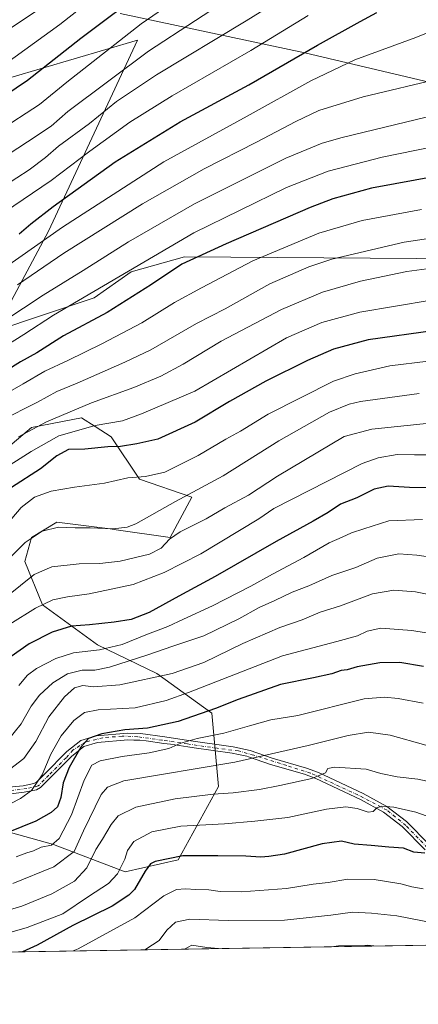
# Model space of a CAD drawing. Units: metres. Extents: x 610077 to 613503, y 4777904 to 4780273.
# Drawn here: x 611421 to 611584, y 4777904 to 4778305 of the extents above; entities that cross this region are included whole.
import ezdxf

# ---------------------------------------------------------------- set-up
doc = ezdxf.new("R2010")
doc.units = ezdxf.units.M
doc.header["$MEASUREMENT"] = 0
doc.linetypes.add('DGN Style 4', pattern=[2.638475, 1.318413, -0.659207, 0.001648, -0.659207])
for name, color, linetype, lineweight in [('Arbolado forestal CxS', 92, 'Continuous', 0), ('Camino Cxs', 7, 'Continuous', 0), ('Camino eje', 30, 'DGN Style 4', 13), ('Comarca CxS', 21, 'Continuous', 0), ('Comunidad Autónoma CxS', 142, 'Continuous', 0), ('Curva de nivel maestra', 30, 'Continuous', 30), ('Curva de nivel normal', 30, 'Continuous', 0), ('Entidad de ámbito territorial CxS', 92, 'Continuous', 0), ('Municipio CxS', 4, 'Continuous', 0), ('Provincia CxS', 1, 'Continuous', 0)]:
    doc.layers.add(name, color=color, linetype=linetype, lineweight=lineweight)

# ---------------------------------------------------------------- blocks, each defined once
blk = doc.blocks.new('*U8')
at = {"layer": 'Arbolado forestal CxS', "color": 92, "linetype": 'Continuous', "lineweight": 0}
blk.add_polyline3d([(611400.7119, 4778118.1283, 484.4845), (611425.5751, 4778138.8841, 487.0494), (611446.0347, 4778142.8211, 483.8929), (611451.5765, 4778139.2381, 480.9512), (611458.1175, 4778135.0093, 477.9705), (611469.6375, 4778117.7295, 470.6122), (611491.1017, 4778110.4627, 465.4851), (611482.2313, 4778094.0017, 460.9153), (611460.1011, 4778097.1775, 465.2617), (611457.6933, 4778097.4765, 465.205), (611435.9037, 4778100.1853, 466.5158), (611425.5755, 4778094.0019, 466.2594), (611422.7891, 4778084.1473, 463.8412), (611430.0249, 4778066.4727, 456.2963), (611452.4867, 4778050.2673, 447.3349), (611476.7913, 4778038.5273, 437.5026), (611499.2537, 4778022.3211, 426.0301), (611501.9045, 4777992.4259, 412.4088), (611485.4849, 4777962.4865, 400.3577), (611463.8723, 4777957.5775, 405.0451), (611434.5757, 4777968.8005, 421.0106), (611404.1929, 4777977.1557, 429.6438)], dxfattribs=at)
blk = doc.blocks.new('*U10')
at = {"layer": 'Arbolado forestal CxS', "color": 92, "linetype": 'Continuous', "lineweight": 0}
for points in [[(611738.8916, 4777930.183, 386.1987), (611289.2053, 4777922.8091, 405.153)], [(611404.1929, 4777977.1557, 429.6438), (611434.5757, 4777968.8005, 421.0106), (611463.8723, 4777957.5775, 405.0451), (611485.4849, 4777962.4865, 400.3577), (611501.9045, 4777992.4259, 412.4088), (611499.2537, 4778022.3211, 426.0301), (611476.7913, 4778038.5273, 437.5026), (611452.4867, 4778050.2673, 447.3349), (611430.0249, 4778066.4727, 456.2963), (611422.7891, 4778084.1473, 463.8412), (611425.5755, 4778094.0019, 466.2594), (611435.9037, 4778100.1853, 466.5158), (611457.6933, 4778097.4765, 465.205), (611460.1011, 4778097.1775, 465.2617), (611482.2313, 4778094.0017, 460.9153), (611491.1017, 4778110.4627, 465.4851), (611469.6375, 4778117.7295, 470.6122), (611458.1175, 4778135.0093, 477.9705), (611451.5765, 4778139.2381, 480.9512), (611446.0347, 4778142.8211, 483.8929), (611425.5751, 4778138.8841, 487.0494), (611400.7119, 4778118.1283, 484.4845)], [(610951.9919, 4778315.3307, 525.0413), (610989.7303, 4778258.9969, 511.6333), (611025.2835, 4778226.2873, 507.0101), (611057.9929, 4778202.1105, 503.6281), (611087.3919, 4778189.9687, 505.6823), (611113.5863, 4778186.8255, 508.5883), (611089.4389, 4778103.0775, 475.6954), (611142.9557, 4778095.9417, 481.6709), (611169.1193, 4778095.3469, 485.7981), (611187.3661, 4778097.8033, 488.1056), (611230.9609, 4778103.6715, 492.9305), (611273.1757, 4778107.5735, 496.5337), (611310.0465, 4778117.9429, 502.1814), (611372.9877, 4778151.3283, 509.578), (611397.3473, 4778169.8081, 511.2038), (611409.9681, 4778177.9859, 510.6918), (611451.1319, 4778191.7699, 505.3282), (611466.1997, 4778202.4047, 504.7595), (611488.0659, 4778208.4475, 502.5707), (611620.7861, 4778207.6073, 486.9535)], [(611588.5133, 4778279.6301, 515.7235), (611537.2539, 4778291.7933, 526.4147), (611461.7015, 4778307.7931, 551.1309)]]:
    blk.add_polyline3d(points, dxfattribs=at)

msp = doc.modelspace()

# ---------------------------------------------------------------- linework, layer by layer
at = {"layer": 'Arbolado forestal CxS', "color": 92, "linetype": 'Continuous', "lineweight": 0, "extrusion": (0.041815, 0.000685688, 0.999125), "elevation": 29241.9124, "flags": 128}
msp.add_lwpolyline([(4767257.8489, -689267.7789), (4767257.8489, -688925.6401)], dxfattribs=at)
at = {"layer": 'Arbolado forestal CxS', "color": 92, "linetype": 'Continuous', "lineweight": 0}
for points in [[(611461.7015, 4778307.7931, 551.1309), (611537.2539, 4778291.7933, 526.4147), (611588.5133, 4778279.6301, 515.7235)], [(611588.5133, 4778279.6301, 515.7235), (611537.2539, 4778291.7933, 526.4147), (611461.7015, 4778307.7931, 551.1309)], [(611588.5133, 4778279.6301, 515.7235), (611537.2539, 4778291.7933, 526.4147), (611461.7015, 4778307.7931, 551.1309)], [(611620.7861, 4778207.6073, 486.9535), (611488.0659, 4778208.4475, 502.5707), (611466.1997, 4778202.4047, 504.7595), (611451.1319, 4778191.7699, 505.3282), (611409.9681, 4778177.9859, 510.6918), (611414.1061, 4778184.5417, 512.6685), (611432.5391, 4778219.0303, 522.5024), (611468.8117, 4778296.9273, 544.5375), (611403.9969, 4778277.8995, 555.9755), (611313.0187, 4778252.9249, 558.9026), (611266.0427, 4778265.4127, 562.761), (611227.0195, 4778275.1685, 560.7548), (611211.3367, 4778279.0893, 560.4009), (611179.2267, 4778289.7927, 559.193), (611162.5771, 4778298.1175, 559.8126), (611150.0899, 4778294.5497, 555.6583), (611141.4899, 4778295.7225, 554.1747), (611139.2119, 4778282.3785, 548.5124), (611131.8939, 4778267.7425, 542.258), (611123.6613, 4778253.1063, 536.2504), (611117.2581, 4778240.7571, 530.5166)], [(611227.0195, 4778275.1685, 560.7548), (611266.0427, 4778265.4127, 562.761), (611313.0187, 4778252.9249, 558.9026), (611403.9969, 4778277.8995, 555.9755), (611468.8117, 4778296.9273, 544.5375), (611432.5391, 4778219.0303, 522.5024), (611414.1061, 4778184.5417, 512.6685), (611409.9681, 4778177.9859, 510.6918)], [(611227.0195, 4778275.1685, 560.7548), (611266.0427, 4778265.4127, 562.761), (611313.0187, 4778252.9249, 558.9026), (611403.9969, 4778277.8995, 555.9755), (611468.8117, 4778296.9273, 544.5375), (611432.5391, 4778219.0303, 522.5024), (611414.1061, 4778184.5417, 512.6685), (611409.9681, 4778177.9859, 510.6918)], [(611409.9681, 4778177.9859, 510.6918), (611451.1319, 4778191.7699, 505.3282), (611466.1997, 4778202.4047, 504.7595), (611488.0659, 4778208.4475, 502.5707), (611620.7861, 4778207.6073, 486.9535)], [(611409.9681, 4778177.9859, 510.6918), (611451.1319, 4778191.7699, 505.3282), (611466.1997, 4778202.4047, 504.7595), (611488.0659, 4778208.4475, 502.5707), (611620.7861, 4778207.6073, 486.9535)], [(611404.1929, 4777977.1557, 429.6438), (611434.5757, 4777968.8005, 421.0106), (611463.8723, 4777957.5775, 405.0451), (611485.4849, 4777962.4865, 400.3577), (611501.9045, 4777992.4259, 412.4088), (611499.2537, 4778022.3211, 426.0301), (611476.7913, 4778038.5273, 437.5026), (611452.4867, 4778050.2673, 447.3349), (611430.0249, 4778066.4727, 456.2963), (611422.7891, 4778084.1473, 463.8412), (611425.5755, 4778094.0019, 466.2594), (611435.9037, 4778100.1853, 466.5158), (611457.6933, 4778097.4765, 465.205), (611460.1011, 4778097.1775, 465.2617), (611482.2313, 4778094.0017, 460.9153), (611491.1017, 4778110.4627, 465.4851), (611469.6375, 4778117.7295, 470.6122), (611458.1175, 4778135.0093, 477.9705), (611451.5765, 4778139.2381, 480.9512), (611446.0347, 4778142.8211, 483.8929), (611425.5751, 4778138.8841, 487.0494), (611400.7119, 4778118.1283, 484.4845)], [(611404.1929, 4777977.1557, 429.6438), (611434.5757, 4777968.8005, 421.0106), (611463.8723, 4777957.5775, 405.0451), (611485.4849, 4777962.4865, 400.3577), (611501.9045, 4777992.4259, 412.4088), (611499.2537, 4778022.3211, 426.0301), (611476.7913, 4778038.5273, 437.5026), (611452.4867, 4778050.2673, 447.3349), (611430.0249, 4778066.4727, 456.2963), (611422.7891, 4778084.1473, 463.8412), (611425.5755, 4778094.0019, 466.2594), (611435.9037, 4778100.1853, 466.5158), (611457.6933, 4778097.4765, 465.205), (611460.1011, 4778097.1775, 465.2617), (611482.2313, 4778094.0017, 460.9153), (611491.1017, 4778110.4627, 465.4851), (611469.6375, 4778117.7295, 470.6122), (611458.1175, 4778135.0093, 477.9705), (611451.5765, 4778139.2381, 480.9512), (611446.0347, 4778142.8211, 483.8929), (611425.5751, 4778138.8841, 487.0494), (611400.7119, 4778118.1283, 484.4845)]]:
    msp.add_polyline3d(points, dxfattribs=at)
msp.add_polyline3d([(611409.9681, 4778177.9859, 510.6918), (611397.3473, 4778169.8081, 511.2038), (611372.9877, 4778151.3283, 509.578), (611310.0465, 4778117.9429, 502.1814), (611273.1757, 4778107.5735, 496.5337), (611230.9609, 4778103.6715, 492.9305), (611187.3661, 4778097.8033, 488.1056), (611191.3535, 4778109.9467, 492.5276), (611212.8499, 4778148.3665, 508.6105), (611227.9429, 4778183.5847, 524.6295), (611234.8033, 4778207.3683, 534.5795), (611230.2295, 4778221.5471, 539.5859), (611222.9115, 4778228.4077, 541.7016), (611218.3377, 4778240.2995, 546.2102), (611224.7409, 4778257.2225, 553.8138), (611227.0195, 4778275.1685, 560.7548), (611266.0427, 4778265.4127, 562.761), (611313.0187, 4778252.9249, 558.9026), (611403.9969, 4778277.8995, 555.9755), (611468.8117, 4778296.9273, 544.5375), (611432.5391, 4778219.0303, 522.5024), (611414.1061, 4778184.5417, 512.6685)], close=True, dxfattribs=at)
at = {"layer": 'Camino Cxs', "color": 7, "linetype": 'Continuous', "lineweight": 0}
for points in [[(611414.7401, 4777991.9901, 437.3303), (611422.2101, 4777992.7001, 435.081), (611426.5401, 4777993.5601, 433.3488), (611427.5601, 4777994.1801, 433.0155), (611430.8801, 4777997.4101, 431.8108), (611440.0401, 4778006.7001, 432.1778), (611445.7301, 4778011.1901, 429.8779), (611452.0501, 4778013.0301, 431.0991), (611464.8101, 4778014.1701, 434.0382), (611470.0801, 4778014.0701, 431.5454), (611480.0401, 4778012.6201, 426.2098), (611489.7301, 4778011.1701, 425.8685), (611507.9301, 4778008.6101, 419.4288), (611514.8301, 4778007.0301, 416.9692), (611523.9001, 4778003.9901, 416.6043), (611537.8701, 4777999.9501, 428.5826), (611542.7501, 4777998.0801, 429.02), (611561.0701, 4777989.5401, 424.4515), (611570.7401, 4777984.2201, 415.3759), (611578.7601, 4777978.1101, 409.1058), (611588.1401, 4777968.6001, 401.8999)], [(611414.7401, 4777991.9901, 437.3303), (611422.2101, 4777992.7001, 435.081), (611426.5401, 4777993.5601, 433.3488), (611427.5601, 4777994.1801, 433.0155), (611430.8801, 4777997.4101, 431.8108), (611440.0401, 4778006.7001, 432.1778), (611445.7301, 4778011.1901, 429.8779), (611452.0501, 4778013.0301, 431.0991), (611464.8101, 4778014.1701, 434.0382), (611470.0801, 4778014.0701, 431.5454), (611480.0401, 4778012.6201, 426.2098), (611489.7301, 4778011.1701, 425.8685), (611507.9301, 4778008.6101, 419.4288), (611514.8301, 4778007.0301, 416.9692), (611523.9001, 4778003.9901, 416.6043), (611537.8701, 4777999.9501, 428.5826), (611542.7501, 4777998.0801, 429.02), (611561.0701, 4777989.5401, 424.4515), (611570.7401, 4777984.2201, 415.3759), (611578.7601, 4777978.1101, 409.1058), (611588.1401, 4777968.6001, 401.8999)], [(611586.3301, 4777966.6101, 401.5329), (611576.9801, 4777976.0901, 409.7309), (611569.2701, 4777981.9601, 412.0713), (611559.8601, 4777987.1401, 422.6405), (611541.7001, 4777995.6101, 426.2093), (611537.0201, 4777997.4001, 424.3495), (611523.1001, 4778001.4301, 416.7156), (611514.1273, 4778004.5405, 416.24), (611513.4309, 4778004.7667, 416.3294), (611510.0993, 4778005.5171, 418.0057), (611507.4447, 4778005.9929, 419.5999), (611491.9801, 4778008.1719, 427.2442), (611489.3565, 4778008.5527, 425.37), (611482.2783, 4778009.6105, 422.4695), (611479.6459, 4778009.9997, 424.512), (611472.4141, 4778011.0561, 431.052), (611469.8273, 4778011.2669, 432.6628), (611467.3019, 4778011.3127, 434.1269), (611464.9001, 4778011.4801, 433.828), (611452.5501, 4778010.3801, 428.7395), (611446.9801, 4778008.7601, 428.484), (611441.8401, 4778004.7001, 429.6892), (611432.7801, 4777995.5001, 431.6385), (611429.2101, 4777992.0401, 432.8327), (611427.5301, 4777991.0201, 432.9332), (611422.6001, 4777990.0401, 434.0017), (611414.8163, 4777989.1981, 434.4037)], [(611586.3301, 4777966.6101, 401.5329), (611576.9801, 4777976.0901, 409.7309), (611569.2701, 4777981.9601, 412.0713), (611559.8601, 4777987.1401, 422.6405), (611541.7001, 4777995.6101, 426.2093), (611537.0201, 4777997.4001, 424.3495), (611523.1001, 4778001.4301, 416.7156), (611514.1273, 4778004.5405, 416.24), (611513.4309, 4778004.7667, 416.3294), (611510.0993, 4778005.5171, 418.0057), (611507.4447, 4778005.9929, 419.5999), (611491.9801, 4778008.1719, 427.2442), (611489.3565, 4778008.5527, 425.37), (611482.2783, 4778009.6105, 422.4695), (611479.6459, 4778009.9997, 424.512), (611472.4141, 4778011.0561, 431.052), (611469.8273, 4778011.2669, 432.6628), (611467.3019, 4778011.3127, 434.1269), (611464.9001, 4778011.4801, 433.828), (611452.5501, 4778010.3801, 428.7395), (611446.9801, 4778008.7601, 428.484), (611441.8401, 4778004.7001, 429.6892), (611432.7801, 4777995.5001, 431.6385), (611429.2101, 4777992.0401, 432.8327), (611427.5301, 4777991.0201, 432.9332), (611422.6001, 4777990.0401, 434.0017), (611414.8163, 4777989.1981, 434.4037)]]:
    msp.add_polyline3d(points, dxfattribs=at)
at = {"layer": 'Camino eje', "color": 30, "linetype": 'DGN Style 4', "lineweight": 13}
msp.add_polyline3d([(611587.3011, 4777967.4157, 401.6132), (611578.4509, 4777976.5041, 408.5897), (611570.7911, 4777982.7351, 414.2336), (611558.8055, 4777989.0057, 425.3124), (611539.5571, 4777997.8561, 427.0235), (611529.7939, 4778000.9517, 418.7853), (611516.3001, 4778005.1585, 416.361), (611510.0691, 4778006.9445, 418.2028), (611501.3775, 4778007.9763, 424.5496), (611489.2331, 4778009.8019, 425.3524), (611478.7953, 4778011.3101, 426.1488), (611468.9131, 4778012.6991, 433.0682), (611462.5631, 4778012.9771, 434.4351), (611454.7049, 4778012.2627, 432.9773), (611447.6009, 4778010.5561, 428.0494), (611442.4813, 4778007.2619, 432.607), (611439.7427, 4778004.1663, 429.5898), (611432.5989, 4777997.0225, 430.9452), (611428.2731, 4777992.6173, 432.6605), (611423.7089, 4777991.5457, 434.1042), (611413.0331, 4777990.3551, 436.0222)], dxfattribs=at)
at = {"layer": 'Comarca CxS', "color": 21, "linetype": 'Continuous', "lineweight": 0, "flags": 128}
msp.add_lwpolyline([(612193.9805, 4777937.6455), (610114.11, 4777903.54), (610107.4678, 4778313.5503), (610076.63, 4780217.12), (610717.083, 4780227.6294), (610717.1008, 4780227.6298), (613463.72, 4780272.7), (613500.4138, 4778075.0587), (613500.4153, 4778074.9626), (613502.35, 4777959.1), (613376.577, 4777957.0376), (612193.9831, 4777937.6456)], close=True, dxfattribs=at)
at = {"layer": 'Comunidad Autónoma CxS', "color": 142, "linetype": 'Continuous', "lineweight": 0, "flags": 128}
msp.add_lwpolyline([(612193.9805, 4777937.6455), (610114.11, 4777903.54), (610107.4678, 4778313.5503), (610076.63, 4780217.12), (610717.083, 4780227.6294), (610717.1008, 4780227.6298), (613463.72, 4780272.7), (613500.4138, 4778075.0587), (613500.4153, 4778074.9626), (613502.35, 4777959.1), (613376.577, 4777957.0376), (612193.9831, 4777937.6456)], close=True, dxfattribs=at)
at = {"layer": 'Curva de nivel maestra', "color": 30, "linetype": 'Continuous', "lineweight": 30, "flags": 128}
for points, elevation in [([(611405.64, 4778268.3401), (611423.9, 4778280.5701), (611445.7, 4778297.6601), (611473.4, 4778318.5701)], 550), ([(611420.56, 4778217.8801), (611425.27, 4778221.9401), (611434.38, 4778229.0601), (611459.76, 4778247.3201), (611486.21, 4778263.6201), (611514.26, 4778278.6101), (611542.42, 4778294.9001), (611559.83, 4778304.5701), (611566.59, 4778308.2101)], 525), ([(611591.97, 4778241.4901), (611564.45, 4778236.4501), (611548.59, 4778232.1301), (611539.37, 4778228.6801), (611505.12, 4778213.7901), (611486.94, 4778205.5301), (611474.6, 4778197.1701), (611456.41, 4778185.8401), (611438.57, 4778176.2201), (611427.72, 4778169.3201), (611421.01, 4778165.6201), (611410.27, 4778159.0501)], 500), ([(611590.38, 4778178.4701), (611563.09, 4778174.5801), (611548.93, 4778170.7901), (611538.26, 4778166.1801), (611521.26, 4778157.7401), (611506.43, 4778149.4201), (611492.44, 4778141.0301), (611477.18, 4778134.1601), (611468.51, 4778132.1601), (611461.85, 4778131.0901), (611456.73, 4778131.0201), (611447.27, 4778130.0601), (611440.6, 4778129.8601), (611435.92, 4778127.2701), (611429.19, 4778122.0301), (611417.44, 4778114.4401)], 475), ([(611588.58, 4778114.2301), (611579.92, 4778114.4601), (611571.26, 4778114.9201), (611565.57, 4778113.7401), (611558.38, 4778110.2401), (611551.8, 4778107.5601), (611546.65, 4778104.1801), (611540.64, 4778100.6501), (611525.41, 4778092.3501), (611500.54, 4778078.0601), (611485.75, 4778070.0601), (611473.6, 4778063.3701), (611466.27, 4778060.5801), (611459.27, 4778059.4501), (611449.27, 4778058.4001), (611441.94, 4778057.8801), (611433.94, 4778055.4201), (611424.6, 4778050.5601), (611417.27, 4778045.4801)], 450), ([(611585.68, 4778041.3601), (611575.94, 4778042.9601), (611567.76, 4778042.9001), (611558.62, 4778041.1701), (611554.43, 4778040.0201), (611552, 4778039.6901), (611548.22, 4778038.3801), (611540.67, 4778036.6801), (611527.28, 4778034.0601), (611509.94, 4778027.9301), (611500.66, 4778024.1901), (611485.52, 4778018.9401), (611472.99, 4778016.2101), (611463.72, 4778015.5701), (611454.22, 4778013.9501), (611448.79, 4778012.0001), (611445.71, 4778008.5001), (611440.96, 4778000.1801), (611438.5, 4777993.8901), (611437.52, 4777987.8801), (611436.22, 4777984.1701), (611433.62, 4777981.7701), (611427.27, 4777978.3101), (611415.94, 4777973.6601)], 425), ([(611586.24, 4777965.2301), (611581.71, 4777965.6001), (611577.5, 4777967.1801), (611571.56, 4777967.6601), (611564.3, 4777968.3801), (611557.39, 4777968.9201), (611552.12, 4777970.0701), (611544.22, 4777968.9801), (611528.87, 4777964.8001), (611522.47, 4777963.8201), (611519.17, 4777963.5501), (611513.14, 4777963.9401), (611501.68, 4777964.0501), (611487.39, 4777964.0501), (611476.05, 4777961.8201), (611474.12, 4777960.7901), (611471.94, 4777957.8201), (611467.6, 4777950.3801), (611465.34, 4777948.0301), (611458.52, 4777943.5801), (611442.43, 4777935.7601), (611427.83, 4777927.6201), (611421.914, 4777924.9854)], 400)]:
    msp.add_lwpolyline(points, dxfattribs=dict(at, elevation=elevation))
at = {"layer": 'Curva de nivel normal', "color": 30, "linetype": 'Continuous', "lineweight": 0, "flags": 128}
for points, elevation in [([(611409.33, 4778234.27), (611424.6, 4778243.93), (611431.27, 4778249.02), (611436.6, 4778253.59), (611449.27, 4778262.91), (611460.27, 4778271.82), (611476.6, 4778282.7), (611513.26, 4778304.79), (611534.26, 4778317.92)], 535), ([(611411.88, 4778259.75), (611428.86, 4778270.7), (611439.96, 4778279.75), (611470.38, 4778303.5), (611489.36, 4778316.7)], 545), ([(611411.93, 4778247.62), (611423.9, 4778255.44), (611433.55, 4778261.79), (611440.44, 4778267.75), (611473.27, 4778292.43), (611511.7, 4778317.53)], 540), ([(611452.98, 4778315.82), (611437.14, 4778303.36), (611412.41, 4778285.43)], 555), ([(611143.7, 4778310.76), (611153.9, 4778304.75), (611165.62, 4778299.22), (611186.56, 4778290.72), (611204.66, 4778282.86), (611227.26, 4778274.52), (611240.5, 4778268.98), (611252.68, 4778265.68), (611271.97, 4778259.3), (611283.59, 4778257.35), (611290.47, 4778257.39), (611297.25, 4778256.56), (611300.29, 4778255.85), (611303.06, 4778256.3), (611311.72, 4778258.8), (611331.39, 4778262.74), (611349.61, 4778267.19), (611363.61, 4778271.74), (611376.89, 4778277.69), (611401.06, 4778291.25), (611427.22, 4778308.53)], 560), ([(611538.6, 4778306.98), (611515.18, 4778292.71), (611482.97, 4778274.19), (611465.67, 4778263.45), (611449.37, 4778251.61), (611433.52, 4778239.6), (611410.59, 4778224.2)], 530), ([(611414.01, 4778203.58), (611438.26, 4778220.58), (611479.58, 4778247.22), (611513.62, 4778265.84), (611539.59, 4778280.25), (611557.59, 4778288.9), (611582.58, 4778297.97), (611596.04, 4778303.38)], 520), ([(611593.06, 4778281.46), (611560.99, 4778273.74), (611542.91, 4778268.22), (611533.48, 4778263.72), (611517.38, 4778255.24), (611496.13, 4778244.46), (611470.88, 4778230.06), (611438.71, 4778209.96), (611419.77, 4778197.12)], 515), ([(611591.25, 4778266.56), (611552.45, 4778257.21), (611544.29, 4778254.84), (611529.44, 4778248.7), (611492.14, 4778230.16), (611465.11, 4778214.68), (611446.7, 4778202.99), (611430.38, 4778192.8), (611398.01, 4778171.67)], 510), ([(611596.81, 4778254.83), (611568.83, 4778249.23), (611546.77, 4778243.46), (611529.73, 4778236.83), (611491.88, 4778218.27), (611434.5, 4778184.76), (611422.38, 4778176.84), (611407.52, 4778167.56)], 505), ([(611584.84, 4778227.88), (611560.66, 4778223.31), (611542.93, 4778218.19), (611515.93, 4778206.81), (611494.93, 4778195.85), (611483.99, 4778189.91), (611470.63, 4778181.57), (611454.22, 4778173.03), (611440.42, 4778166.14), (611430.94, 4778161.86), (611422.12, 4778156.71), (611405.38, 4778147.11)], 495), ([(611595.09, 4778217.08), (611577.81, 4778214.48), (611548.18, 4778207.53), (611538.85, 4778204.45), (611522.93, 4778197.46), (611504.59, 4778187.22), (611492.96, 4778181.27), (611474.31, 4778170.56), (611463.69, 4778165.52), (611444.2, 4778156.95), (611435.94, 4778153.5), (611428.02, 4778149.24), (611412.88, 4778141.64)], 490), ([(611420.27, 4778135.04), (611431.71, 4778141.16), (611449.99, 4778148.97), (611467.36, 4778155.24), (611478.34, 4778159.82), (611487.5, 4778164.74), (611502.96, 4778174.05), (611527.59, 4778187.03), (611544.35, 4778194.11), (611559.96, 4778198.54), (611578.84, 4778202.57), (611595.21, 4778204.75)], 485), ([(611412.27, 4778120.85), (611425.44, 4778129.03), (611436.65, 4778135.5), (611451.56, 4778139.7), (611462.69, 4778141.66), (611470.48, 4778144.44), (611492.26, 4778153.68), (611529.76, 4778175.39), (611544.19, 4778181.7), (611559.64, 4778185.96), (611588.76, 4778190.82)], 480), ([(611587.58, 4778165.93), (611571.92, 4778164.01), (611557.77, 4778160.78), (611548.92, 4778157.72), (611522.26, 4778144.32), (611510.93, 4778137.42), (611504.93, 4778134.1), (611493.6, 4778127.42), (611479.94, 4778120.61), (611472.09, 4778118.83), (611464.9, 4778118.34), (611455.43, 4778116.2), (611443.11, 4778114.58), (611433.64, 4778112.84), (611426.78, 4778110.41), (611421.38, 4778106.2), (611413.72, 4778097.22)], 470), ([(611583.92, 4778152.81), (611559.92, 4778149.48), (611555.24, 4778148.43), (611547.3, 4778145.12), (611526.54, 4778133.42), (611503.86, 4778119.1), (611484.41, 4778108.65), (611468.18, 4778099.63), (611464.62, 4778098.22), (611458.9, 4778097.59), (611449.47, 4778098), (611443.45, 4778097.92), (611436.56, 4778098.19), (611429.94, 4778096.6), (611422.93, 4778091.99), (611415.92, 4778084.92)], 465), ([(611589.44, 4778140.83), (611564.49, 4778138.22), (611553.26, 4778135.26), (611525.98, 4778119.07), (611514.17, 4778111.28), (611504.55, 4778106.12), (611496.84, 4778101.67), (611486.26, 4778096.24), (611481.88, 4778093.36), (611478.53, 4778089.7), (611473.71, 4778087.23), (611461.76, 4778084.37), (611453.4, 4778083.38), (611444.97, 4778083.3), (611433.89, 4778082.02), (611426.6, 4778078.9), (611415.5, 4778069.87)], 460), ([(611594.78, 4778127.66), (611582.02, 4778127.73), (611574.86, 4778127.91), (611567.12, 4778126.56), (611560.59, 4778124.13), (611524.57, 4778105.76), (611518.42, 4778101.65), (611494.76, 4778087.37), (611479.79, 4778079.76), (611467.02, 4778074.87), (611449.12, 4778070.95), (611440.27, 4778069.83), (611434.3, 4778068.51), (611427.18, 4778065.18), (611416.76, 4778058.62)], 455), ([(611585.2, 4778101.34), (611571.5, 4778100.75), (611561.26, 4778097.55), (611556.3, 4778095.9), (611552.43, 4778094.1), (611547.19, 4778091.82), (611536.81, 4778085.79), (611524.03, 4778079.05), (611515.13, 4778074.09), (611499.48, 4778066.15), (611487.6, 4778060.72), (611481.27, 4778057.67), (611472.27, 4778054.22), (611462.57, 4778050.35), (611453.32, 4778048.13), (611442.7, 4778046.95), (611435.47, 4778044.69), (611427.6, 4778040.6), (611423.93, 4778037.86), (611420.34, 4778033.66)], 445), ([(611594.3, 4778085.19), (611582.92, 4778086.74), (611575.62, 4778087.34), (611566.75, 4778085.62), (611557.97, 4778081.71), (611548.22, 4778078.52), (611538.8, 4778074.31), (611532.06, 4778071.64), (611524.99, 4778068.28), (611518.54, 4778065.5), (611510.17, 4778060.75), (611495.94, 4778053.88), (611483.22, 4778049.63), (611472.67, 4778045.94), (611457.46, 4778041.12), (611451.48, 4778039.87), (611446.23, 4778039.92), (611440.27, 4778038.37), (611434.27, 4778034.64), (611428.82, 4778029.72), (611425.38, 4778025.17), (611421.28, 4778017.93), (611415.64, 4778010.89)], 440), ([(611591.88, 4778069.92), (611582.42, 4778071.77), (611573.49, 4778072.48), (611564.77, 4778070.97), (611551.81, 4778066.08), (611543.43, 4778063.49), (611536.14, 4778060.42), (611526.93, 4778057.34), (611511.93, 4778050.71), (611495.93, 4778042.98), (611482.94, 4778038.54), (611461.6, 4778033.86), (611450.94, 4778033.12), (611446.45, 4778033.62), (611443.18, 4778032.61), (611439.01, 4778029), (611432.62, 4778020.87), (611427.26, 4778010.83), (611422.41, 4778003.82), (611414.78, 4777998.04)], 435), ([(611413.1, 4777983.4), (611421.12, 4777987.54), (611425.61, 4777990.75), (611429.96, 4777997.2), (611433.38, 4778005.63), (611437.73, 4778013.12), (611442.83, 4778019.33), (611447.14, 4778022.64), (611452.79, 4778023.63), (611467.94, 4778024.56), (611480.54, 4778027.5), (611489.71, 4778030.78), (611528.03, 4778045.69), (611550.22, 4778051.6), (611558.68, 4778053.9), (611562.68, 4778055.82), (611568.28, 4778056.94), (611580.82, 4778056.02), (611605.94, 4778051.91)], 430), ([(611585.58, 4778026.36), (611575.37, 4778028.28), (611569.7, 4778028.85), (611561.48, 4778028.12), (611534.26, 4778021.35), (611523.27, 4778019.54), (611514.63, 4778017.15), (611504.13, 4778014.2), (611493.26, 4778011.98), (611486.6, 4778010.04), (611481.6, 4778007.85), (611473.6, 4778006.09), (611462.6, 4778004.67), (611453.6, 4778002.94), (611450.14, 4778001.07), (611447.01, 4777994.95), (611441.88, 4777980.84), (611436.87, 4777971.12), (611433.73, 4777968.5), (611429.45, 4777967.64), (611426.35, 4777966.12), (611423.69, 4777965.34), (611419.32, 4777963.65)], 420), ([(611417.92, 4777952.8), (611434.66, 4777959.67), (611442.91, 4777965.94), (611446.77, 4777974.29), (611453.98, 4777989.16), (611456.56, 4777992.12), (611463.29, 4777994.72), (611508.65, 4778002.32), (611538.56, 4778009.15), (611554.92, 4778013.19), (611563.14, 4778014.52), (611572.07, 4778013.36), (611586.58, 4778009.21)], 415), ([(611407.6, 4777939.46), (611421.6, 4777943.57), (611433.9, 4777948.59), (611443.12, 4777953.79), (611448.19, 4777959.25), (611451.77, 4777966.68), (611454.6, 4777970.93), (611458.11, 4777976.96), (611460.96, 4777980.4), (611468.2, 4777983.92), (611484.2, 4777987.38), (611499.71, 4777989.27), (611507.87, 4777989.82), (611518.68, 4777991.16), (611526.93, 4777992.82), (611540.04, 4777995.7), (611545.59, 4777997.92), (611546.56, 4777999.7), (611549.25, 4778000.32), (611562.26, 4777999.52), (611568.26, 4777997.67), (611574.86, 4777996.3), (611583.36, 4777995.38), (611591.69, 4777993.66)], 410), ([(611586.7, 4777980.37), (611582.48, 4777981.88), (611573.56, 4777983.92), (611568.65, 4777984.41), (611566.64, 4777983.7), (611565.15, 4777982.18), (611563.09, 4777981.91), (611558.52, 4777983.42), (611553.92, 4777984.08), (611546.06, 4777983.11), (611530.3, 4777979.72), (611516.77, 4777978.31), (611504.34, 4777977.17), (611486.6, 4777976.17), (611474.68, 4777973.89), (611467.31, 4777969.93), (611464.77, 4777966.36), (611463.65, 4777962.76), (611460.63, 4777956.77), (611457.05, 4777952.82), (611448.86, 4777947.49), (611438.4, 4777940.44), (611423.76, 4777934.93), (611408.52, 4777930.58)], 405), ([(611442.6319, 4777925.3249), (611444.56, 4777926.21), (611467.81, 4777938.79), (611479.6, 4777947.78), (611484.76, 4777950.44), (611488.42, 4777950.72), (611492.72, 4777950.32), (611497.96, 4777950.28), (611502.59, 4777949.51), (611511.26, 4777949.48), (611529.76, 4777950.83), (611540.57, 4777952.53), (611546.76, 4777953.19), (611554.74, 4777954.56), (611565.49, 4777954.45), (611576.39, 4777952.75), (611580.92, 4777951.41), (611585.58, 4777950.6)], 395), ([(611629.7007, 4777928.3925), (611628.55, 4777928.6), (611625.12, 4777929.6), (611616.97, 4777930.74), (611599.92, 4777934.75), (611574.78, 4777939.6), (611564.35, 4777940.76), (611556.7, 4777941.2), (611547.83, 4777939.92), (611528.89, 4777937.88), (611505.84, 4777937.73), (611490.27, 4777938.21), (611484.33, 4777937.1), (611480.86, 4777933.79), (611477.67, 4777929.6), (611472.27, 4777926.09), (611471.5205, 4777925.7986)], 390), ([(611501.8575, 4777926.2961), (611497.11, 4777926.78), (611491.09, 4777927.65), (611488.0456, 4777926.0696)], 385), ([(611565.3836, 4777927.3378), (611562.82, 4777927.65), (611550.88, 4777927.4), (611548.0882, 4777927.0541)], 385)]:
    msp.add_lwpolyline(points, dxfattribs=dict(at, elevation=elevation))
at = {"layer": 'Entidad de ámbito territorial CxS', "color": 92, "linetype": 'Continuous', "lineweight": 0, "flags": 128}
msp.add_lwpolyline([(612193.9805, 4777937.6455), (610114.11, 4777903.54)], dxfattribs=at)
at = {"layer": 'Municipio CxS', "color": 4, "linetype": 'Continuous', "lineweight": 0, "flags": 128}
msp.add_lwpolyline([(613376.577, 4777957.0376), (612193.9831, 4777937.6456), (612193.9805, 4777937.6455), (610114.11, 4777903.54), (610107.4678, 4778313.5503), (610107.951, 4778313.832), (610199.034, 4778366.848), (610206.673, 4778370.151), (610255.13, 4778381.743), (610361.915, 4778407.288), (610368.513, 4778408.896), (610625.684, 4778471.563), (610631.218, 4778472.911), (610641.797, 4778475.489), (610644.134, 4778476.058), (610644.786, 4778476.565), (610765.772, 4778570.633), (610888.3709, 4778665.955), (610880.7321, 4778690.2812), (610851.2449, 4778784.1849), (610842.012, 4778813.2247), (610841.9399, 4778813.4517), (610831.1519, 4778847.383)], dxfattribs=at)
at = {"layer": 'Provincia CxS', "color": 1, "linetype": 'Continuous', "lineweight": 0, "flags": 128}
msp.add_lwpolyline([(612193.9805, 4777937.6455), (610114.11, 4777903.54), (610107.4678, 4778313.5503), (610076.63, 4780217.12), (610717.083, 4780227.6294), (610717.1008, 4780227.6298), (613463.72, 4780272.7), (613500.4138, 4778075.0587), (613500.4153, 4778074.9626), (613502.35, 4777959.1), (613376.577, 4777957.0376), (612193.9831, 4777937.6456)], close=True, dxfattribs=at)

# ---------------------------------------------------------------- block references
at = {"layer": 'Arbolado forestal CxS', "color": 92, "linetype": 'Continuous', "lineweight": 0}
for name in ['*U10', '*U8']:
    msp.add_blockref(name, (0, 0), dxfattribs=at)

doc.saveas('drawing.dxf')
